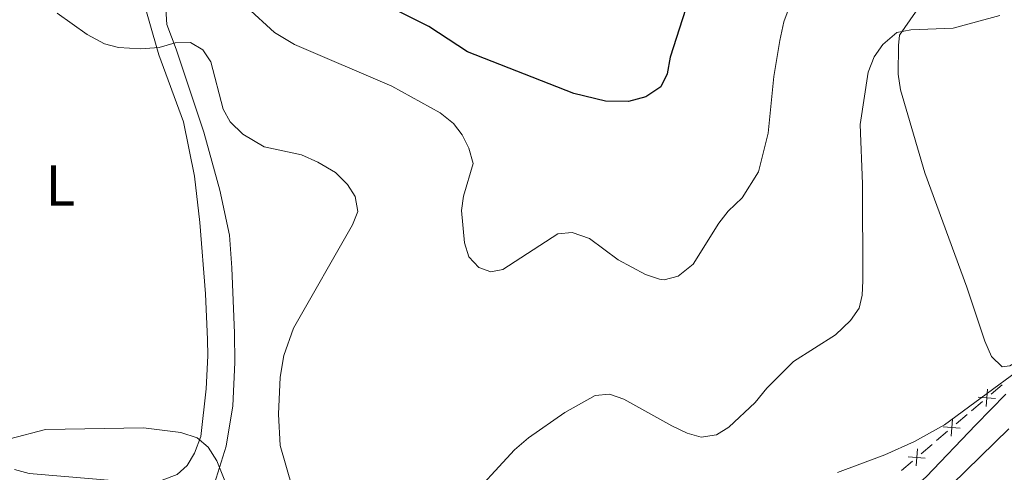
# Model space of a CAD drawing. Units: metres. Extents: x 644194 to 648711, y 729750 to 732814.
# Drawn here: x 646448 to 646619, y 730556 to 730634 of the extents above; entities that cross this region are included whole.
import ezdxf
from ezdxf.enums import TextEntityAlignment as Align

# ---------------------------------------------------------------- set-up
doc = ezdxf.new("R2010")
doc.units = ezdxf.units.M
doc.header["$MEASUREMENT"] = 0
doc.linetypes.add('DGN Style 3', pattern=[69.402013, 49.572866, -19.829146])
for name, color, linetype, lineweight in [('Carátula', 7, 'Continuous', 5), ('Edificios construcciones cerramientos', 7, 'Continuous', 5), ('Elementos auxiliares', 7, 'Continuous', 5), ('Entidades rústicas y varios', 7, 'Continuous', 5), ('Hidrografía', 7, 'Continuous', 5), ('Relieve y altimetría', 7, 'Continuous', 5), ('Viales y ferrocarril', 7, 'Continuous', 5)]:
    doc.layers.add(name, color=color, linetype=linetype, lineweight=lineweight)
doc.styles.add('Style-Arial Narrow', font='txt')

msp = doc.modelspace()

# ---------------------------------------------------------------- linework, layer by layer
at = {"layer": 'Carátula', "color": 7, "linetype": 'Continuous', "lineweight": 5}
msp.add_3dface([(644257.07, 729750.39), (648711.06, 729845.03), (648647.97, 732814.36), (644193.97, 732719.72)], dxfattribs=at)
at = {"layer": 'Edificios construcciones cerramientos', "color": 250, "linetype": 'Continuous', "lineweight": 5}
for p, q in [((646616.69, 730569.33, 660.12), (646618.59, 730570.95, 660.3)), ((646613.27, 730566.42, 659.79), (646615.17, 730568.04, 659.97)), ((646610.61, 730564.16, 659.54), (646612.51, 730565.78, 659.72)), ((646607.2, 730561.25, 659.21), (646609.09, 730562.87, 659.4)), ((646604.54, 730558.99, 658.96), (646606.44, 730560.6, 659.14)), ((646601.12, 730556.08, 658.64), (646603.02, 730557.69, 658.82))]:
    msp.add_line(p, q, dxfattribs=at)
at = {"layer": 'Edificios construcciones cerramientos', "color": 250, "linetype": 'Continuous', "lineweight": 5, "flags": 128}
for points, elevation in [([(646616.05, 730570.16), (646615.81, 730567.2)], 660.05), ([(646614.45, 730568.8), (646617.41, 730568.57)], 660.05), ([(646609.97, 730564.99), (646609.73, 730562.03)], 659.47), ([(646608.37, 730563.63), (646611.33, 730563.39)], 659.47), ([(646603.9, 730559.82), (646603.66, 730556.86)], 658.89), ([(646602.3, 730558.46), (646605.26, 730558.22)], 658.89)]:
    msp.add_lwpolyline(points, dxfattribs=dict(at, elevation=elevation))
at = {"layer": 'Elementos auxiliares', "color": 250, "linetype": 'Continuous', "lineweight": 5}
msp.add_3dface([(645126.97, 730162.79), (645078.41, 732476.09), (648489.7, 732548.64), (648539.4, 730235.3)], dxfattribs=at)
at = {"layer": 'Entidades rústicas y varios', "color": 92, "linetype": 'Continuous', "lineweight": 5}
for points in [[(646647.58, 730644.62, 665.4), (646648.28, 730618.1, 662.37), (646647.81, 730613.57, 661.82), (646646.26, 730608.76, 661.47), (646641.12, 730598.64, 661.47), (646639.11, 730596.19, 660.57), (646635.57, 730591.41, 660.57), (646628.21, 730583.67, 660.57), (646622.3, 730575.71, 660.57), (646619.91, 730574.22, 660.57), (646618.58, 730574.08, 660.57), (646616.74, 730575.86, 661.47), (646615.61, 730578.5, 661.47), (646612.44, 730587.88, 661.56), (646605.17, 730607.75, 662.64), (646600.95, 730622.12, 663.27), (646600.57, 730624.87, 663.48), (646600.58, 730629.85, 664.17), (646600.79, 730631.66, 665.08), (646609.12, 730643.69, 666.78)], [(646447.21, 730556.27, 659.34), (646449.78, 730555.54, 660.24), (646461.47, 730554.59, 660.24), (646464.8, 730554.26, 659.34), (646470.07, 730554.04, 659.34), (646472.85, 730554.4, 659.34), (646475.46, 730555.37, 659.34), (646477.21, 730556.95, 659.34), (646478.48, 730559.1, 659.34), (646479.57, 730561.95, 659.34), (646480.5, 730570.24, 659.34), (646480.75, 730575.96, 659.34), (646480.7, 730578.82, 660.24), (646480.38, 730586.72, 660.33), (646479.39, 730599.09, 661.98), (646478.45, 730607.17, 662.36), (646476.57, 730616.57, 662.94), (646472.26, 730628.2, 664.51), (646469.01, 730639.54, 666.01)], [(646607.35, 730551.2, 657.42), (646619.75, 730563.3, 660.22)]]:
    msp.add_polyline3d(points, dxfattribs=at)
at = {"layer": 'Hidrografía', "color": 142, "linetype": 'DGN Style 3', "lineweight": 15}
for points in [[(646473.13, 730641.34, 665.59), (646473.65, 730633.46, 664.63), (646475.3, 730629.23, 664.62), (646480.08, 730614.77, 663.72), (646482.88, 730604.72, 663.31), (646484.55, 730596.91, 662.82), (646484.91, 730591.23, 662.61), (646485.41, 730579.93, 661.02), (646485.45, 730574.79, 660.85), (646485.12, 730567.32, 660.3), (646483.93, 730560.3, 659.66), (646480.82, 730550.2, 658.32)], [(646502.16, 730495.33, 652.01), (646512.73, 730504.22, 652.56), (646522.82, 730513.29, 652.92), (646526.74, 730516.37, 653.34), (646532.44, 730520.01, 653.84), (646543.96, 730524.89, 653.84), (646558.29, 730529.33, 654.22), (646565.03, 730531.81, 654.46), (646580.03, 730538.19, 655.12), (646588.11, 730541.95, 655.21), (646593.43, 730544.85, 655.21), (646595.44, 730547.32, 655.21), (646597.35, 730548.85, 655.43), (646603.28, 730553.13, 657.38), (646605.42, 730554.99, 657.95), (646614.03, 730563.98, 659.36), (646619.25, 730569.32, 659.78)]]:
    msp.add_polyline3d(points, dxfattribs=at)
at = {"layer": 'Relieve y altimetría', "color": 30, "linetype": 'Continuous', "lineweight": 25, "elevation": 675, "flags": 128}
msp.add_lwpolyline([(646565.26, 730641.16), (646560.98, 730627.81), (646560.45, 730624.94), (646559.37, 730622.69), (646556.76, 730620.94), (646553.75, 730620.14), (646549.79, 730620.18), (646544.28, 730621.48), (646525.84, 730628.72), (646519.13, 730633.15), (646509.06, 730638.25)], dxfattribs=at)
at = {"layer": 'Relieve y altimetría', "color": 30, "linetype": 'Continuous', "lineweight": 5, "flags": 128}
for points, elevation in [([(646487.55, 730636.5), (646492.35, 730632.07), (646495.79, 730630), (646512.7, 730622.77), (646521.11, 730618.16), (646523.41, 730616.31), (646524.92, 730614.32), (646526.06, 730612.02), (646526.81, 730609.37), (646525.14, 730603.69), (646524.8, 730601.21), (646525.28, 730595.57), (646526.08, 730593.13), (646527.77, 730591.3), (646529.9, 730590.55), (646531.97, 730590.96), (646541.49, 730597.17), (646544, 730597.38), (646546.99, 730596.32), (646551.96, 730592.63), (646556.72, 730590.07), (646559.13, 730589.29), (646559.95, 730589.18), (646562.38, 730589.78), (646565, 730591.91), (646569.41, 730598.98), (646571.07, 730601.08), (646573.49, 730603.39), (646576.34, 730607.89), (646578.02, 730614.61), (646578.98, 730624.45), (646580, 730630.7), (646580.7, 730633.92), (646582.87, 730639.81)], 670), ([(646454.65, 730635.45), (646459.81, 730631.76), (646462.86, 730630.11), (646465.29, 730629.5), (646469.11, 730629.28), (646472.32, 730629.52), (646475.13, 730630.32), (646477.78, 730630.37), (646479.88, 730629.08), (646481.3, 730627.01), (646483.45, 730618.76), (646484.65, 730616.58), (646486.82, 730614.42), (646490.55, 730612.27), (646497, 730610.87), (646499.84, 730609.6), (646502.91, 730607.77), (646505.02, 730605.72), (646506.33, 730603.6), (646506.8, 730601.03), (646505.9, 730598.7), (646495.66, 730580.77), (646493.94, 730576.05), (646493.32, 730572.28), (646493.06, 730565.86), (646493.34, 730560.39), (646496.53, 730549.37)], 665), ([(646525.24, 730550.18), (646534, 730559.67), (646536.43, 730561.76), (646542.72, 730566.15), (646547.95, 730569.08), (646550.45, 730569.34), (646552.95, 730568.47), (646561.26, 730563.83), (646563.93, 730562.55), (646566.34, 730561.88), (646569.03, 730562.26), (646571.18, 730563.57), (646575.73, 730567.86), (646577.77, 730570.35), (646582.41, 730574.96), (646589.69, 730579.62), (646592.29, 730582.12), (646593.77, 730584.22), (646594.3, 730586.5), (646594.43, 730588.99), (646594.34, 730605.8), (646593.97, 730616.14), (646595.33, 730625.23), (646596.41, 730627.89), (646597.89, 730629.99), (646600.31, 730632.11), (646602.77, 730632.53), (646610.11, 730632.85), (646618.19, 730635.06)], 665), ([(646590.05, 730555.74), (646598.21, 730558.78), (646603.41, 730561.09), (646608.59, 730563.99), (646628.55, 730578.69)], 660), ([(646446.43, 730561.56), (646452.63, 730563.18), (646469.62, 730563.48), (646476.06, 730562.64), (646478.91, 730561.75), (646480.82, 730560.14), (646482.33, 730557.77)], 660), ([(646482.33, 730557.77), (646485.53, 730549.78)], 660)]:
    msp.add_lwpolyline(points, dxfattribs=dict(at, elevation=elevation))

# ---------------------------------------------------------------- texts
at = {"layer": 'Entidades rústicas y varios', "color": 92, "linetype": 'Continuous', "lineweight": 5, "style": 'Style-Arial Narrow'}
msp.add_text('L', height=7, dxfattribs=at).set_placement((646455.18, 730605.53, 662.54), align=Align.MIDDLE_CENTER)

# ---------------------------------------------------------------- meshes
at = {"layer": 'Viales y ferrocarril', "color": 20, "linetype": 'Continuous', "lineweight": 5}
mesh = msp.add_polyface(dxfattribs=at)
corners = [(646593.14, 730193.94, 641.24), (646589.67, 730193.86, 641.36), (646579.52, 730212.46, 642.97), (646573.55, 730221.71, 643.86), (646568.62, 730228.23, 644.48), (646562, 730235.98, 645.6), (646557.36, 730243.2, 646.28), (646555.32, 730247.77, 646.27), (646551.56, 730260.81, 646.87), (646548.63, 730270.29, 648.11), (646543.1, 730288.76, 649.23), (646532.92, 730319.54, 651.71), (646529.95, 730329.64, 652.16), (646528.92, 730339.66, 653.49), (646529.37, 730345.1, 653.84), (646530.24, 730350.3, 654.18), (646531.54, 730355.45, 654.52), (646533.28, 730360.49, 654.84), (646535.42, 730365.36, 655.14), (646538.71, 730371.28, 655.65), (646546.05, 730382.62, 656.9), (646555.63, 730396.46, 658.45), (646565.64, 730409.03, 659.62), (646592.68, 730439.57, 662.31), (646612.03, 730461.48, 664.79), (646626.25, 730478.64, 666.77), (646630.2, 730482.32, 667.14), (646634.56, 730485.24, 667.49), (646639.34, 730487.44, 667.81), (646644.4, 730488.86, 668.1), (646649.62, 730489.46, 668.34), (646656.6, 730489.64, 669.08), (646662.58, 730488.78, 669.75), (646670.84, 730485.9, 670.76), (646677.88, 730482.84, 671.04), (646696.87, 730473.56, 672.92), (646706.61, 730469.68, 673.38), (646711.86, 730468.65, 673.99), (646714.73, 730468.54, 674.33), (646720.87, 730469.37, 674.99), (646724.46, 730470.58, 675.38), (646727.1, 730471.86, 675.66), (646731.48, 730474.94, 676.08), (646734.16, 730477.62, 676.32), (646736.93, 730481.29, 676.66), (646737.91, 730483.09, 676.89), (646740.8, 730490.89, 677.36), (646743.66, 730498.08, 677.34), (646747.44, 730506.68, 678.4), (646750.8, 730512.04, 678.82), (646753.56, 730515.23, 679.04), (646756.67, 730518.08, 679.21), (646761.93, 730521.6, 679.37), (646791.05, 730531.91, 680.79), (646826.63, 730546.47, 683.32), (646832.22, 730548.7, 683.75), (646834.48, 730549.22, 684.12), (646839.87, 730549.65, 684.55), (646845.1, 730549.41, 685), (646852.78, 730548.06, 685.9), (646856.73, 730546.71, 686.43), (646858.08, 730545.87, 687.05), (646859.96, 730544.97, 687.27), (646862.36, 730543.82, 687.54), (646866, 730542.08, 687.96), (646873.22, 730537.78, 688.6), (646875.84, 730537.34, 688.82), (646877.59, 730537.7, 688.89), (646879.83, 730539.12, 688.89), (646883.38, 730543.81, 689.1), (646885.88, 730548.34, 689.5), (646887.7, 730553.79, 689.97), (646889.31, 730560.07, 690.66), (646890.84, 730568.94, 692.38), (646891.39, 730576.12, 693.36), (646891.6, 730585.19, 695.61), (646891.81, 730592.64, 696.48), (646892.17, 730597.59, 696.51), (646892.53, 730600.04, 696.78), (646896.72, 730622.56, 700.01), (646896.16, 730628.72, 700.11), (646899.62, 730627.99, 700.33), (646903.08, 730627.26, 700.56), (646898.12, 730615.5, 699.38), (646895.11, 730601.22, 697.54), (646894.15, 730593.9, 696.57), (646893.92, 730577.03, 693.85), (646893.17, 730567.17, 692.06), (646891.41, 730557.45, 690.66), (646890.06, 730552.68, 690.1), (646888.55, 730548.64, 689.76), (646886.27, 730544.2, 689.5), (646881.37, 730536.69, 688.98), (646878.36, 730532.77, 688.63), (646874.04, 730528.08, 688.41), (646872.27, 730527.09, 688.41), (646871.7, 730526.77, 688.41), (646870.24, 730526.63, 688.41), (646870.13, 730526.62, 688.41), (646868.92, 730526.72, 688.41), (646868.25, 730527.01, 688.41), (646864.55, 730533.14, 688.15), (646860.97, 730539.49, 687.42), (646858.44, 730542.02, 686.95), (646855.4, 730543.91, 686.43), (646852.01, 730545.07, 685.9), (646844.76, 730546.34, 685), (646839.92, 730546.56, 684.55), (646834.95, 730546.17, 684.12), (646829.84, 730544.98, 683.22), (646817.88, 730540.41, 682.78), (646796.92, 730531.69, 681.09), (646766.49, 730519.87, 679.4), (646762.51, 730517.59, 679.04), (646758.86, 730514.81, 678.75), (646755.59, 730511.59, 678.51), (646752.79, 730507.97, 678.34), (646750.46, 730504.02, 678.24), (646746.45, 730496.76, 677.34), (646743.68, 730489.78, 677.36), (646740.72, 730481.81, 676.89), (646739.53, 730479.62, 676.66), (646736.49, 730475.59, 676.32), (646733.47, 730472.57, 676.08), (646728.67, 730469.2, 675.66), (646725.63, 730467.72, 675.38), (646721.57, 730466.36, 674.99), (646714.88, 730465.45, 674.33), (646711.5, 730465.58, 673.99), (646705.74, 730466.71, 673.38), (646695.62, 730470.74, 672.92), (646676.59, 730480.03, 671.04), (646669.72, 730483.03, 670.76), (646661.84, 730485.77, 669.75), (646656.42, 730486.55, 669.08), (646649.97, 730486.39, 668.34), (646644.61, 730485.31, 667.79), (646638.58, 730482.98, 667.24), (646635.12, 730481.01, 666.97), (646631.9, 730478.67, 666.75), (646627.98, 730474.87, 666.54), (646594.99, 730437.53, 662.31), (646568, 730407.05, 659.62), (646558.09, 730394.62, 658.45), (646548.61, 730380.91, 656.9), (646541.34, 730369.69, 655.65), (646538.18, 730363.99, 655.14), (646536.15, 730359.37, 654.84), (646534.5, 730354.57, 654.52), (646533.26, 730349.67, 654.18), (646532.43, 730344.72, 653.84), (646532.01, 730339.69, 653.49), (646532.99, 730330.24, 652.16), (646535.86, 730320.46, 651.71), (646546.04, 730289.69, 649.23), (646551.58, 730271.19, 648.11), (646554.51, 730261.71, 646.87), (646555.7, 730257.76, 646.65), (646559.33, 730248.36, 646.12), (646561.63, 730243.8, 645.77), (646565.57, 730237.36, 645.18), (646576.08, 730223.48, 643.86), (646582.17, 730214.03, 642.97)]
mesh.append_faces([[corners[k] for k in face] for face in [(81, 79, 80), (97, 95, 96), (100, 98, 99), (1, 162, 0)]], dxfattribs={"vtx0": -1, "color": 20})
mesh.append_faces([[corners[k] for k in face] for face in [(82, 79, 81), (79, 83, 78), (78, 84, 77), (77, 85, 76), (76, 85, 75), (75, 86, 74), (74, 86, 73), (73, 87, 72), (72, 88, 71), (71, 90, 70), (70, 91, 69), (69, 92, 68), (68, 92, 67), (67, 93, 66), (66, 94, 65), (65, 101, 64), (63, 103, 62), (62, 103, 61), (61, 104, 60), (104, 61, 103), (101, 97, 100), (59, 105, 58), (58, 106, 57), (57, 108, 56), (56, 108, 55), (55, 109, 54), (54, 110, 53), (53, 112, 52), (52, 113, 51), (51, 114, 50), (50, 115, 49), (49, 116, 48), (48, 117, 47), (47, 118, 46), (46, 119, 45), (45, 120, 44), (44, 122, 43), (43, 122, 42), (42, 124, 41), (41, 125, 40), (40, 125, 39), (39, 127, 38), (38, 127, 37), (37, 128, 36), (36, 130, 35), (35, 131, 34), (34, 132, 33), (33, 133, 32), (32, 133, 31), (31, 134, 30), (30, 135, 29), (29, 136, 28), (28, 137, 27), (27, 138, 26), (26, 139, 25), (25, 140, 24), (24, 141, 23), (23, 142, 22), (22, 143, 21), (21, 143, 20), (20, 145, 19), (19, 146, 18), (18, 146, 17), (17, 147, 16), (16, 148, 15), (15, 150, 14), (14, 151, 13), (13, 152, 12), (12, 152, 11), (11, 153, 10), (10, 155, 9), (9, 156, 8), (8, 157, 7), (7, 158, 6), (6, 159, 5), (5, 160, 4), (4, 161, 3), (3, 162, 2), (2, 162, 1)]], dxfattribs={"vtx0": -1, "vtx1": -1, "color": 20})
mesh.append_faces([[corners[k] for k in face] for face in [(101, 65, 94), (101, 95, 97)]], dxfattribs={"vtx0": -1, "vtx1": -1, "vtx2": -1, "color": 20})
mesh.append_faces([[corners[k] for k in face] for face in [(79, 82, 83), (78, 83, 84), (77, 84, 85), (75, 85, 86), (73, 86, 87), (72, 87, 88), (71, 88, 89), (71, 89, 90), (70, 90, 91), (69, 91, 92), (67, 92, 93), (66, 93, 94), (64, 101, 102), (102, 63, 64), (63, 102, 103), (101, 94, 95), (100, 97, 98), (59, 104, 105), (104, 59, 60), (58, 105, 106), (57, 106, 107), (57, 107, 108), (55, 108, 109), (54, 109, 110), (53, 110, 111), (53, 111, 112), (52, 112, 113), (51, 113, 114), (50, 114, 115), (49, 115, 116), (48, 116, 117), (47, 117, 118), (46, 118, 119), (45, 119, 120), (44, 120, 121), (44, 121, 122), (42, 122, 123), (42, 123, 124), (41, 124, 125), (39, 125, 126), (39, 126, 127), (37, 127, 128), (36, 128, 129), (36, 129, 130), (35, 130, 131), (34, 131, 132), (33, 132, 133), (31, 133, 134), (30, 134, 135), (29, 135, 136), (28, 136, 137), (27, 137, 138), (26, 138, 139), (25, 139, 140), (24, 140, 141), (23, 141, 142), (22, 142, 143), (20, 143, 144), (20, 144, 145), (19, 145, 146), (17, 146, 147), (16, 147, 148), (15, 148, 149), (15, 149, 150), (14, 150, 151), (13, 151, 152), (11, 152, 153), (10, 153, 154), (10, 154, 155), (9, 155, 156), (8, 156, 157), (7, 157, 158), (6, 158, 159), (5, 159, 160), (4, 160, 161), (3, 161, 162)]], dxfattribs={"vtx0": -1, "vtx2": -1, "color": 20})

doc.saveas('drawing.dxf')
